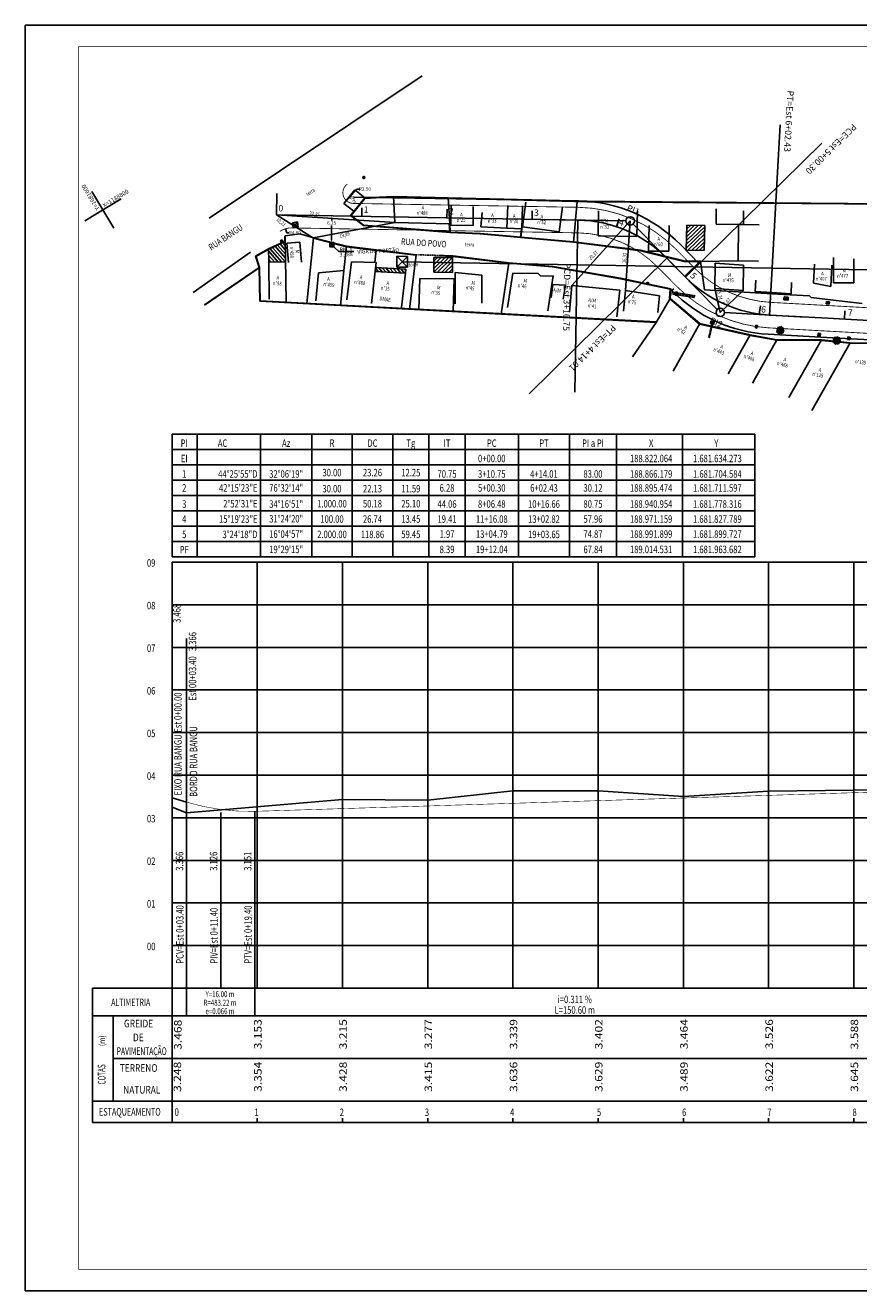
# Model space of a CAD drawing. Extents: x -32 to 1180, y -35 to 559.
# Drawn here: x -32 to 360, y -35 to 559 of the extents above; entities that cross this region are included whole.
import ezdxf
from ezdxf.enums import TextEntityAlignment as Align

# ---------------------------------------------------------------- set-up
doc = ezdxf.new("R2010")
doc.units = 0
doc.header["$MEASUREMENT"] = 0
doc.header["$PDMODE"] = 32
doc.header["$PDSIZE"] = 5
for name, pattern in [('ACAD_ISO03W100', [30, 12, -18]), ('DASHDOT', [1, 0.5, -0.25, 0, -0.25]), ('HIDDEN', [0.375, 0.25, -0.125]), ('LIN0', [0])]:
    doc.linetypes.add(name, pattern=pattern)
doc.layers.get('0').update_dxf_attribs({"linetype": 'CONTINUOUS'})
doc.layers.get('DEFPOINTS').update_dxf_attribs({"linetype": 'CONTINUOUS'})
for name, color, linetype in [('BLOCOS', 251, 'CONTINUOUS'), ('CALCADA', 251, 'CONTINUOUS'), ('CERCA', 251, 'CONTINUOUS'), ('GRADE', 251, 'DASHDOT'), ('GRD', 7, 'CONTINUOUS'), ('LINHAS', 251, 'CONTINUOUS'), ('MALHAG', 7, 'CONTINUOUS'), ('MF', 251, 'LIN0'), ('PIS2', 7, 'CONTINUOUS'), ('PLANIMETRIA2', 7, 'CONTINUOUS'), ('RN', 4, 'CONTINUOUS'), ('SELO', 7, 'CONTINUOUS'), ('SIT_NOMERUAS', 7, 'CONTINUOUS'), ('TEXTO', 251, 'CONTINUOUS'), ('TN', 3, 'CONTINUOUS')]:
    doc.layers.add(name, color=color, linetype=linetype)
doc.styles.add('COTAGEM', font='ROMANS.SHX', dxfattribs={"width": 0.75})
doc.styles.add('ROMANS', font='ROMANS.SHX', dxfattribs={"width": 0.75, "height": 3.5})
doc.dimstyles.new('RUAS', dxfattribs={"dimtxt": 1.6, "dimasz": 1, "dimexe": 0.18, "dimexo": 0.0625, "dimgap": 0.4, "dimtad": 0, "dimtih": 1, "dimtoh": 1, "dimlfac": 0.5, "dimzin": 0, "dimtxsty": 'COTAGEM', "dimcen": 0.09, "dimse1": 1, "dimse2": 1, "dimaunit": 1, "dimazin": 3, "dimtfac": 1, "dimtdec": 4, "dimtofl": 0, "dimtmove": 0, "dimatfit": 3, "dimtolj": 1, "dimtzin": 1})

# ---------------------------------------------------------------- blocks, each defined once
blk = doc.blocks.new('*X8')
at = {"color": 0}
for p, q in [((181202.97, 681660.35), (181203.19, 681660.58)), ((181203.03, 681660.33), (181203.27, 681660.57)), ((181203.12, 681660.33), (181203.34, 681660.55)), ((181203.2, 681660.33), (181203.39, 681660.51)), ((181203.29, 681660.33), (181203.43, 681660.46)), ((181203.38, 681660.33), (181203.45, 681660.4))]:
    blk.add_line(p, q, dxfattribs=at)
blk = doc.blocks.new('PC')
for q in [(-0.25, 0), (0.25, 0)]:
    blk.add_line((0, 0), q)
at = {"layer": 'LINHAS'}
blk.add_circle((0, 0), 0.25, dxfattribs=at)
blk.add_blockref('*X8', (-181203.22, -681660.33), dxfattribs=at)
blk = doc.blocks.new('*X3')
at = {"color": 0}
for p, q in [((181202.87, 681660.43), (181203.12, 681660.68)), ((181202.88, 681660.35), (181202.95, 681660.43)), ((181202.89, 681660.55), (181203, 681660.65)), ((181202.91, 681660.29), (181203.04, 681660.43)), ((181202.95, 681660.43), (181203.12, 681660.59)), ((181202.95, 681660.25), (181203.12, 681660.41)), ((181203, 681660.21), (181203.12, 681660.33)), ((181203.04, 681660.43), (181203.12, 681660.5)), ((181203.06, 681660.19), (181203.12, 681660.24)), ((181203.12, 681660.59), (181203.19, 681660.67)), ((181203.12, 681660.5), (181203.25, 681660.64)), ((181203.12, 681660.41), (181203.13, 681660.43)), ((181203.12, 681660.33), (181203.22, 681660.43)), ((181203.12, 681660.24), (181203.31, 681660.43)), ((181203.13, 681660.43), (181203.3, 681660.6)), ((181203.15, 681660.18), (181203.36, 681660.4)), ((181203.22, 681660.43), (181203.34, 681660.55)), ((181203.31, 681660.43), (181203.36, 681660.48))]:
    blk.add_line(p, q, dxfattribs=at)
blk = doc.blocks.new('PM')
at = {"layer": 'LINHAS'}
for q in [(-0.25, 0), (0, 0.25), (0, -0.25), (0.25, 0)]:
    blk.add_line((0, 0), q, dxfattribs=at)
blk.add_circle((0, 0), 0.25, dxfattribs=at)
blk.add_blockref('*X3', (-181203.12, -681660.43), dxfattribs=at)
blk = doc.blocks.new('CX1')
at = {"layer": 'LINHAS'}
for p, q in [((-0.51, 0.51), (0.49, -0.49)), ((-0.51, -0.49), (-0.51, 0.51)), ((-0.51, 0.51), (0.49, 0.51)), ((-0.48, -0.49), (0.49, 0.51)), ((0.49, 0.51), (0.49, -0.49)), ((0.49, -0.49), (-0.51, -0.49))]:
    blk.add_line(p, q, dxfattribs=at)
blk = doc.blocks.new('*X12')
at = {"color": 0}
for p, q in [((188851.93, 681659.33), (188851.04, 681662.98)), ((188852.68, 681658.9), (188851.5, 681663.73)), ((188853.14, 681659.66), (188851.96, 681664.45)), ((188853.6, 681660.41), (188852.72, 681663.99)), ((188854.05, 681661.17), (188853.48, 681663.53)), ((188854.51, 681661.92), (188854.23, 681663.07)), ((188850.42, 681660.25), (188850.12, 681661.46)), ((188851.17, 681659.79), (188850.58, 681662.22))]:
    blk.add_line(p, q, dxfattribs=at)
blk = doc.blocks.new('*X13')
at = {"color": 0}
for p, q in [((188874.7, 681714.91), (188874.39, 681716.24)), ((188875.44, 681714.44), (188874.86, 681716.99)), ((188876.19, 681713.97), (188875.33, 681717.73)), ((188876.94, 681713.49), (188875.8, 681718.48)), ((188877.69, 681713.02), (188876.36, 681718.86)), ((188878.44, 681712.55), (188877.11, 681718.39)), ((188879.06, 681712.64), (188877.86, 681717.91)), ((188879.53, 681713.39), (188878.61, 681717.44)), ((188880, 681714.13), (188879.36, 681716.97)), ((188880.47, 681714.88), (188880.1, 681716.5)), ((188880.94, 681715.63), (188880.85, 681716.02)), ((188873.95, 681715.38), (188873.92, 681715.5))]:
    blk.add_line(p, q, dxfattribs=at)
blk = doc.blocks.new('A1')
at = {"color": 24, "const_width": 0.223}
blk.add_lwpolyline([(-0.11, 0, 1), (0.11, 0, 1)], format="xyb", close=True, dxfattribs=at)
at = {"color": 24}
blk.add_circle((0, 0), 0.222, dxfattribs=at)
at = {"color": 3}
for centre, radius, start, end in [((-0.77, -0.49), 0.502, 49.5866, 143.8685), ((-0.96, 0.25), 0.192, 255.4046, 319.8164), ((-0.67, -0.03), 0.26, 168.0211, 1.0021), ((-0.76, 0.19), 0.584, 17.9744, 106.2955), ((-0.87, 0.28), 0.502, 359.1135, 93.3953), ((-0.64, 0.19), 0.26, 344.6436, 177.6246), ((-0.47, 0.64), 0.322, 177.8277, 261.3276), ((-0.33, -0.02), 0.343, 105.2571, 153.8418), ((-0.42, 0.9), 0.192, 204.9315, 269.3432), ((-0.58, 0.68), 0.471, 313.3982, 68.1688), ((-0.23, 0.24), 0.343, 54.7839, 103.3687), ((-0.32, 0.98), 0.296, 298.2226, 44.2662), ((0.19, 0.77), 0.322, 127.3545, 210.8544), ((0.4, 0.48), 0.413, 99.2004, 180.3595), ((-0.33, 0.71), 0.584, 327.5012, 55.8223), ((0, 1), 0.24, 293.7584, 49.3325), ((0.16, 0.88), 0.471, 262.925, 17.6956), ((0.43, 0.45), 0.257, 99.2197, 229.5788), ((0.48, 0.41), 0.257, 217.0132, 347.3722), ((0.62, 0), 0.413, 48.7273, 129.8864), ((0.62, -0.05), 0.257, 48.7466, 179.1056), ((0.55, 0.87), 0.296, 247.7494, 353.793), ((0.5, 0.37), 0.413, 266.2325, 347.3915), ((0.82, 0.48), 0.343, 105.2571, 153.8418), ((0.53, 0.79), 0.343, 292.7501, 341.3349), ((0.77, 0.63), 0.24, 243.2852, 358.8593), ((1, -0.06), 0.24, 37.2595, 152.8336), ((0.9, -0.33), 0.343, 54.7839, 103.3687), ((-0.91, -0.06), 0.502, 252.2503, 346.5322), ((-0.56, -0.37), 0.26, 35.1167, 228.0977), ((-0.63, -0.77), 0.192, 76.3024, 140.7142), ((-0.41, -0.54), 0.26, 218.4942, 51.4752), ((-0.28, -0.18), 0.343, 242.277, 290.8617), ((0, -0.79), 0.322, 134.7912, 218.2911), ((-0.5, -0.6), 0.584, 289.8233, 18.1445), ((-0.54, -0.74), 0.502, 302.7235, 37.0053), ((-0.07, -0.89), 0.471, 327.95, 82.7206), ((0.19, -0.98), 0.192, 126.7756, 191.1874), ((-0.04, -0.33), 0.343, 292.7501, 341.3349), ((0.6, -0.16), 0.413, 215.7593, 296.9184), ((0.32, -0.98), 0.296, 351.8527, 97.8962), ((0.61, -0.5), 0.322, 185.2644, 268.7643), ((0.65, -0.62), 0.471, 18.4232, 133.1938), ((0.62, -0.11), 0.257, 166.54, 296.8991), ((0.15, -0.77), 0.584, 340.2965, 68.6176), ((0.59, -0.8), 0.24, 346.7863, 102.3604), ((0.96, -0.38), 0.296, 42.3258, 148.3694), ((0.95, 0.1), 0.343, 242.277, 290.8617)]:
    blk.add_arc(centre, radius, start, end, dxfattribs=at)
blk = doc.blocks.new('COORD')
for points in [[(0, -10), (0, 10)], [(-10, 0), (10, 0)]]:
    blk.add_lwpolyline(points)
at = {"style": 'ROMANS'}
blk.add_attdef('COORDY', (-0.97, 1.28), '', height=2, rotation=90, dxfattribs=at)
blk.add_attdef('COORDX', (1.03, 0.6), '', height=2, dxfattribs=at)
blk = doc.blocks.new('*D26')
at = {"color": 0, "linetype": 'BYBLOCK'}
for p, q in [((112.16, 458.07), (112.28, 464.99)), ((112.34, 468.56), (112.32, 467.39))]:
    blk.add_line(p, q, dxfattribs=at)
for points in [[(112.18, 468.57), (112.51, 468.56), (112.36, 469.56)], [(112, 458.07), (112.33, 458.06), (112.15, 457.07)]]:
    blk.add_solid(points, dxfattribs=at)
at = {"layer": 'DEFPOINTS', "color": 0, "linetype": 'BYBLOCK'}
for p in [(112.36, 469.56), (112.56, 469.56), (112.35, 457.06)]:
    blk.add_point(p, dxfattribs=at)
at = {"color": 0, "linetype": 'BYBLOCK', "insert": (112.3, 466.19), "char_height": 1.6, "attachment_point": 5, "style": 'COTAGEM'}
blk.add_mtext('\\A1;6.25', dxfattribs=at)
blk = doc.blocks.new('*D27')
at = {"color": 0, "linetype": 'BYBLOCK', "ltscale": 0.2}
for p, q in [((124.13, 482.15), (119.22, 476.66)), ((125.13, 482.15), (124.13, 482.15))]:
    blk.add_line(p, q, dxfattribs=at)
blk.add_solid([(119.77, 477.52), (120.02, 477.3), (119.22, 476.66)], dxfattribs=at)
at = {"layer": 'DEFPOINTS', "color": 0, "linetype": 'BYBLOCK', "ltscale": 0.2}
for p in [(119.22, 476.66), (122.56, 480.39)]:
    blk.add_point(p, dxfattribs=at)
at = {"color": 0, "linetype": 'BYBLOCK', "ltscale": 0.2, "insert": (127.93, 482.15), "char_height": 1.6, "attachment_point": 5, "style": 'COTAGEM'}
blk.add_mtext('\\A1;R2.50', dxfattribs=at)
blk = doc.blocks.new('*D28')
at = {"color": 0, "linetype": 'BYBLOCK', "ltscale": 0.2}
for p, q in [((91.23, 461.6), (90.66, 463.52)), ((92.23, 461.6), (91.23, 461.6))]:
    blk.add_line(p, q, dxfattribs=at)
blk.add_solid([(91.1, 462.61), (90.79, 462.51), (90.66, 463.52)], dxfattribs=at)
at = {"layer": 'DEFPOINTS', "color": 0, "linetype": 'BYBLOCK', "ltscale": 0.2}
for p in [(90.66, 463.52), (93.21, 454.89)]:
    blk.add_point(p, dxfattribs=at)
at = {"color": 0, "linetype": 'BYBLOCK', "ltscale": 0.2, "insert": (95.03, 461.6), "char_height": 1.6, "attachment_point": 5, "style": 'COTAGEM'}
blk.add_mtext('\\A1;R4.50', dxfattribs=at)

msp = doc.modelspace()

# ---------------------------------------------------------------- hatches: boundary and pattern name
at = {"layer": 'RN'}
h = msp.add_hatch(color=256, dxfattribs=at)
h.paths.add_polyline_path([(113.268, 457.063), (111.859, 457.063), (112.921, 455.073), (113.268, 455.073)])
h.paths.add_polyline_path([(111.859, 457.063), (111.424, 457.063), (111.424, 455.073), (112.921, 455.073)])

# ---------------------------------------------------------------- linework, layer by layer
at = {"color": 251}
for p, q in [((82.666, 453.07), (87.221, 447.851)), ((83.385, 454.147), (88.862, 447.873)), ((84.558, 454.704), (90.503, 447.894)), ((85.732, 455.26), (90.593, 449.691)), ((86.905, 455.817), (90.568, 451.621)), ((88.079, 456.374), (90.543, 453.55)), ((89.252, 456.93), (90.518, 455.479)), ((82.691, 451.141), (85.581, 447.83)), ((82.716, 449.211), (83.94, 447.809))]:
    msp.add_line(p, q, dxfattribs=at)
msp.add_lwpolyline([(-31.5, -35), (1179.5, -35), (1179.5, 559), (-31.5, 559)], close=True)
at = {"const_width": 0.35}
msp.add_lwpolyline([(-6.5, -25), (1169.5, -25), (1169.5, 549), (-6.5, 549)], close=True, dxfattribs=at)
at = {"layer": 'BLOCOS', "linetype": 'HIDDEN'}
for p, q in [((273.737, 433.452), (271.973, 433.738)), ((273.609, 432.663), (271.845, 432.948)), ((274.401, 432.538), (282.905, 431.203)), ((274.525, 433.328), (283.029, 431.993)), ((290.702, 418.821), (289.262, 412.377)), ((290.995, 418.756), (289.555, 412.312))]:
    msp.add_line(p, q, dxfattribs=at)
at = {"layer": 'CALCADA'}
for p, q in [((123.241, 481.74), (118.078, 475.325)), ((123.241, 481.74), (127.797, 477.963)), ((118.078, 475.325), (122.696, 471.723))]:
    msp.add_line(p, q, dxfattribs=at)
at = {"layer": 'CERCA'}
for p, q in [((225.761, 457.144), (227.51, 476.323)), ((90.458, 460.114), (97.407, 461.155)), ((97.407, 461.155), (103.771, 459.238)), ((151.965, 451.315), (148.902, 425.758)), ((195.407, 447.508), (191.803, 423.455)), ((285.386, 448.055), (303.07, 448.413)), ((285.386, 448.055), (287.298, 434.753)), ((287.298, 434.753), (324.587, 432.642)), ((324.587, 432.642), (336.554, 432.078)), ((346.489, 430.144), (361.305, 428.472))]:
    msp.add_line(p, q, dxfattribs=at)
at = {"layer": 'GRADE'}
msp.add_line((151.965, 451.315), (169.198, 450.738), dxfattribs=at)
at = {"layer": 'GRD', "ltscale": 0.2}
for p, q in [((44.2, 194.321), (44.2, 271.227)), ((44.2, 94.001), (44.2, 194.321)), ((60.2, 107.001), (60.2, 189.521)), ((76.2, 94.001), (76.2, 190.019))]:
    msp.add_line(p, q, dxfattribs=at)
msp.add_lwpolyline([(37.4, 196.361), (44.2, 194.321)], dxfattribs=at)
at = {"layer": 'GRD', "ltscale": 0.2, "const_width": 0.25}
msp.add_lwpolyline([(44.2, 194.321, 0.0790714), (76.2, 190.019), (377.4, 199.39, -0.015578), (577.4, 199.38), (760.3, 193.671, 0.0611736), (808.3, 198.189)], format="xyb", dxfattribs=at)
at = {"layer": 'LINHAS'}
for p, q in [((54.833, 468.49), (154.73, 535.359)), ((127.797, 477.963), (121.21, 469.695)), ((127.897, 477.768), (121.493, 469.73)), ((127.797, 477.963), (141.257, 478.615)), ((127.897, 477.768), (141.266, 478.415)), ((141.257, 478.615), (141.997, 466.456)), ((141.257, 478.615), (166.963, 477.992)), ((166.958, 477.792), (232.272, 476.208)), ((167.703, 465.833), (166.963, 477.992)), ((166.963, 477.992), (232.277, 476.407)), ((201.859, 464.436), (203.414, 475.925)), ((232.276, 476.207), (564.848, 473.286)), ((121.21, 469.695), (127.234, 465.048)), ((121.493, 469.73), (127.31, 465.243)), ((168.27, 465.206), (168.372, 474.514)), ((178.66, 465.091), (178.757, 473.888)), ((182.342, 464.352), (182.975, 471.121)), ((194.513, 463.8), (194.979, 474.361)), ((201.591, 463.476), (201.853, 474.264)), ((219.021, 462.114), (220.609, 473.85)), ((237.309, 460.169), (237.519, 471.933)), ((255.571, 459.844), (255.785, 471.844)), ((292.705, 465.589), (292.785, 472.891)), ((305.597, 465.449), (305.668, 471.955)), ((127.234, 465.048), (167.951, 461.764)), ((127.31, 465.243), (167.737, 461.982)), ((141.997, 466.456), (167.703, 465.833)), ((167.503, 465.821), (167.737, 461.982)), ((167.703, 465.833), (167.938, 461.966)), ((168.27, 465.206), (178.66, 465.091)), ((182.342, 464.352), (194.513, 463.8)), ((194.513, 463.8), (201.591, 463.476)), ((201.393, 463.501), (200.862, 459.422)), ((201.591, 463.476), (201.061, 459.397)), ((201.859, 464.436), (219.021, 462.114)), ((261.036, 453.028), (261.25, 465.014)), ((270.558, 453.013), (270.772, 465.043)), ((278.7, 453.438), (278.931, 465.176)), ((278.931, 465.176), (287.379, 465.009)), ((287.148, 453.272), (287.379, 465.009)), ((303.255, 465.474), (292.705, 465.589)), ((303.255, 465.474), (303.07, 448.413)), ((303.255, 465.474), (305.597, 465.449)), ((305.597, 465.449), (312.948, 465.369)), ((82.654, 454.022), (90.489, 457.738)), ((82.74, 453.841), (90.492, 457.518)), ((90.258, 460.112), (90.29, 457.644)), ((90.458, 460.114), (90.863, 428.872)), ((103.771, 459.238), (100.616, 428.349)), ((103.721, 459.044), (119.184, 455.067)), ((103.771, 459.238), (119.233, 455.261)), ((167.938, 461.966), (167.967, 461.963)), ((237.309, 460.169), (255.571, 459.844)), ((76.579, 450.663), (82.654, 454.022)), ((76.676, 450.488), (82.751, 453.847)), ((82.734, 447.793), (82.654, 454.022)), ((91.308, 456.726), (97.281, 457.241)), ((91.308, 456.726), (92.091, 447.648)), ((97.281, 457.241), (98.094, 447.821)), ((119.233, 455.261), (118.081, 443.977)), ((119.209, 455.062), (133.229, 453.359)), ((119.233, 455.261), (133.253, 453.557)), ((133.253, 453.557), (132.539, 447.623)), ((133.229, 453.359), (151.941, 451.116)), ((133.253, 453.557), (151.965, 451.315)), ((261.036, 453.028), (270.558, 453.013)), ((278.7, 453.438), (287.148, 453.272)), ((78.211, 445.336), (76.579, 450.663)), ((78.411, 445.368), (76.771, 450.722)), ((82.734, 447.793), (90.617, 447.895)), ((82.734, 447.793), (82.959, 430.413)), ((121.607, 447.924), (119.474, 430.131)), ((121.607, 447.924), (133.218, 447.605)), ((133.218, 447.605), (130.921, 428.433)), ((142.883, 445.512), (142.855, 450.574)), ((142.855, 450.574), (147.878, 450.469)), ((147.906, 445.407), (142.855, 450.574)), ((147.878, 450.469), (142.883, 445.512)), ((142.883, 445.512), (147.906, 445.407)), ((145.38, 447.99), (575.888, 440.574)), ((147.878, 450.469), (147.906, 445.407)), ((160.211, 450.081), (160.194, 443.047)), ((168.996, 450.06), (160.211, 450.081)), ((168.996, 450.06), (168.979, 443.026)), ((169.174, 450.54), (195.383, 447.31)), ((169.198, 450.738), (195.407, 447.508)), ((195.391, 447.309), (216.018, 445.601)), ((216.018, 445.601), (247.89, 440.031)), ((292.138, 435.427), (292.267, 447.304)), ((305.61, 446.456), (292.267, 447.304)), ((303.07, 448.413), (312.622, 448.309)), ((305.481, 434.578), (305.61, 446.456)), ((338.461, 437.978), (338.894, 446.841)), ((346.588, 436.366), (347.075, 446.351)), ((347.856, 438.078), (347.856, 449.946)), ((357.31, 438.078), (357.31, 449.438)), ((52.569, 427.791), (78.211, 445.336)), ((52.682, 427.626), (78.216, 445.097)), ((78.216, 445.097), (78.503, 429.536)), ((78.411, 445.368), (78.7, 429.708)), ((106.147, 442.763), (104.806, 429.637)), ((106.147, 442.763), (118.081, 443.977)), ((118.081, 443.977), (116.398, 427.502)), ((146.934, 442.594), (132.712, 443.375)), ((147.043, 444.591), (132.821, 445.372)), ((146.934, 442.594), (145.016, 426.591)), ((147.043, 444.591), (146.934, 442.594)), ((153.668, 440.157), (153.179, 425.528)), ((169.838, 439.957), (153.668, 440.157)), ((160.194, 443.047), (168.979, 443.026)), ((169.838, 439.957), (169.326, 424.661)), ((170.235, 442.949), (170.2, 428.181)), ((170.235, 442.949), (182.845, 441.635)), ((182.845, 441.635), (182.814, 428.562)), ((197.268, 442.626), (194.86, 426.554)), ((197.268, 442.626), (209.203, 442.453)), ((209.203, 442.453), (210.474, 441.283)), ((210.474, 441.283), (216.291, 441.33)), ((216.291, 441.33), (213.835, 424.938)), ((247.89, 440.031), (271.244, 435.176)), ((216.08, 437.311), (215.395, 431.244)), ((216.08, 437.311), (222.086, 437.056)), ((222.086, 437.056), (221.005, 430.52)), ((225.099, 436.929), (223.95, 424.381)), ((225.099, 436.929), (247.53, 434.621)), ((247.53, 434.621), (246.164, 422.111)), ((250.231, 434.581), (249.223, 424.784)), ((250.231, 434.581), (266.136, 432.007)), ((271.244, 435.176), (270.899, 430.687)), ((292.138, 435.427), (305.481, 434.578)), ((311.047, 433.983), (311.313, 439.429)), ((311.047, 433.983), (316.482, 433.718)), ((316.482, 433.718), (327.933, 432.942)), ((327.933, 432.942), (328.194, 438.285)), ((338.461, 437.978), (346.588, 436.366)), ((347.856, 438.078), (357.31, 438.078)), ((78.503, 429.536), (264.544, 419.552)), ((78.7, 429.725), (264.555, 419.751)), ((271.106, 430.774), (264.544, 419.552)), ((266.136, 432.007), (265.327, 424.147)), ((270.899, 430.687), (284.992, 418.763)), ((336.554, 432.078), (337.358, 431.285)), ((337.358, 431.285), (346.489, 430.144)), ((264.544, 419.552), (253.447, 403.321)), ((285.084, 418.948), (272.514, 396.656)), ((284.992, 418.763), (308.74, 413.458)), ((308.776, 413.655), (298.438, 395.32)), ((308.74, 413.458), (321.281, 411.126)), ((321.3, 411.326), (309.88, 391.073)), ((321.281, 411.126), (342.148, 411.109)), ((342.158, 411.309), (326.892, 384.235)), ((355.68, 409.994), (337.74, 378.179)), ((342.148, 411.109), (355.668, 409.794)), ((355.668, 409.794), (375.443, 409.457))]:
    msp.add_line(p, q, dxfattribs=at)
at = {"layer": 'LINHAS', "color": 251}
for p, q in [((132.9, 444.944), (134.348, 443.285)), ((134.254, 445.293), (136.091, 443.189)), ((135.997, 445.197), (137.834, 443.094)), ((137.74, 445.102), (139.576, 442.998)), ((139.483, 445.006), (141.319, 442.902)), ((141.225, 444.91), (143.062, 442.806)), ((142.968, 444.815), (144.805, 442.711)), ((144.711, 444.719), (146.548, 442.615)), ((146.454, 444.623), (147.01, 443.986))]:
    msp.add_line(p, q, dxfattribs=at)
at = {"layer": 'LINHAS'}
for points in [[(232.277, 476.407), (564.826, 473.486), (694.795, 504.284)], [(167.951, 461.764), (181.914, 461.098), (194.356, 459.992), (201.061, 459.397), (225.761, 457.144), (257.313, 453.177), (278.29, 448.03), (285.386, 448.055)], [(167.96, 461.964), (181.932, 461.298), (194.374, 460.191), (201.079, 459.596), (225.786, 457.342), (257.35, 453.374), (278.314, 448.23), (285.386, 448.255)], [(195.407, 447.508), (216.044, 445.799), (247.927, 440.227), (271.457, 435.336), (271.106, 430.774), (285.084, 418.948), (308.776, 413.655), (321.3, 411.326), (342.158, 411.309), (355.68, 409.994), (375.458, 409.657), (380.225, 409.016), (396.256, 409.615)]]:
    msp.add_lwpolyline(points, dxfattribs=at)
at = {"layer": 'MALHAG'}
for p, q in [((37.4, 107.001), (37.4, 307.001)), ((77.4, 107.001), (77.4, 307.001)), ((117.4, 107.001), (117.4, 307.001)), ((157.4, 107.001), (157.4, 307.001)), ((197.4, 107.001), (197.4, 307.001)), ((237.4, 107.001), (237.4, 307.001)), ((277.4, 107.001), (277.4, 307.001)), ((317.4, 107.001), (317.4, 307.001)), ((357.4, 107.001), (357.4, 307.001)), ((0, 44.001), (0, 107.001)), ((37.4, 54.001), (37.4, 107.001)), ((9.795, 54.001), (9.795, 94.001)), ((37.4, 44.001), (37.4, 54.001)), ((77.4, 44.001), (77.4, 46.001)), ((117.4, 44.001), (117.4, 46.001)), ((157.4, 44.001), (157.4, 46.001)), ((197.4, 44.001), (197.4, 46.001)), ((237.4, 44.001), (237.4, 46.001)), ((277.4, 44.001), (277.4, 46.001)), ((317.4, 44.001), (317.4, 46.001)), ((357.4, 44.001), (357.4, 46.001))]:
    msp.add_line(p, q, dxfattribs=at)
at = {"layer": 'MALHAG', "linetype": 'CONTINUOUS'}
for points in [[(37.4, 307.001), (972.4, 307.001)], [(37.4, 287.001), (972.4, 287.001)], [(37.4, 267.001), (972.4, 267.001)], [(37.4, 247.001), (972.4, 247.001)], [(37.4, 227.001), (972.4, 227.001)], [(37.4, 207.001), (972.4, 207.001)], [(37.4, 187.001), (972.4, 187.001)], [(37.4, 167.001), (972.4, 167.001)], [(37.4, 147.001), (972.4, 147.001)], [(37.4, 127.001), (972.4, 127.001)], [(37.4, 107.001), (972.4, 107.001)], [(0, 94.001), (972.4, 94.001)], [(9.795, 74.001), (972.4, 74.001)], [(0, 54.001), (972.4, 54.001)], [(0, 44.001), (972.4, 44.001)]]:
    msp.add_lwpolyline(points, dxfattribs=at)
at = {"layer": 'MALHAG'}
msp.add_lwpolyline([(0, 107.001), (37.4, 107.001)], dxfattribs=at)
at = {"layer": 'MF'}
msp.add_line((47.3, 433.645), (74.144, 452.496), dxfattribs=at)
at = {"layer": 'PIS2'}
for p, q in [((250.406, 467.184), (212.412, 467.839)), ((253.81, 465.725), (280.483, 438.66)), ((293.29, 425.664), (266.617, 452.73)), ((296.69, 424.129), (334.633, 422.033))]:
    msp.add_line(p, q, dxfattribs=at)
for centre in [(252.406, 467.15), (294.693, 424.24)]:
    msp.add_circle(centre, 2, dxfattribs=at)
at = {"layer": 'PLANIMETRIA2'}
for points in [[(317.838, 422.961), (322.775, 512.303)], [(278.409, 440.764), (342.307, 503.734)], [(86.421, 470.01), (86.594, 480.008)], [(126.416, 469.321), (126.484, 473.32)], [(166.41, 468.632), (166.479, 472.631)], [(206.404, 467.943), (206.473, 471.942)], [(227.89, 467.572), (226.498, 386.815)], [(246.035, 464.438), (247.312, 468.229)], [(269.603, 449.7), (204.92, 385.956)], [(278.006, 441.173), (285.128, 448.193)], [(313.004, 423.425), (313.548, 427.388)], [(352.93, 421.022), (353.15, 425.016)]]:
    msp.add_lwpolyline(points, dxfattribs=at)
at = {"layer": 'PLANIMETRIA2', "const_width": 0.4}
for points in [[(119.687, 484.48, 0.7260947), (122.474, 475.389), (228.173, 473.568, -0.1963415), (273.997, 453.789), (282.792, 444.864, 0.1851259), (318.032, 428.959), (342.688, 427.597), (406.149, 424.09, 0.0125473), (506.165, 421.078), (544.994, 420.883, 0.0669583), (596.294, 427.522), (600.12, 428.55, -0.0148196), (831.134, 483.319)], [(88.04, 462.255, -0.1586832), (93.367, 463.889), (227.945, 461.57, -0.1963414), (265.435, 445.381), (274.26, 436.426, 0.1852094), (317.348, 416.979), (342.026, 415.615), (405.487, 412.108, 0.0110125), (493.792, 409.178)]]:
    msp.add_lwpolyline(points, format="xyb", dxfattribs=at)
at = {"layer": 'PLANIMETRIA2'}
for points in [[(86.422, 470.009), (228.06, 467.569, -0.1963415), (269.717, 449.585), (278.527, 440.645, 0.185164), (317.689, 422.969), (342.357, 421.606), (405.818, 418.099, 0.0125473), (506.135, 415.078), (544.964, 414.883, 0.0669583), (597.851, 421.728), (601.677, 422.755, -0.0148554), (832.905, 477.558), (849.374, 480.948)], [(122.526, 478.389), (228.229, 476.568, -0.1963415), (276.137, 455.892), (284.819, 447.081)], [(271.999, 434.447), (272.126, 434.318, 0.1852378), (317.179, 413.984), (341.86, 412.62), (405.322, 409.113, 0.0110125), (493.759, 406.178)]]:
    msp.add_lwpolyline(points, format="xyb", dxfattribs=at)
at = {"layer": 'RN'}
for p, q in [((113.268, 455.073), (115.629, 452.789)), ((115.629, 452.789), (122.74, 452.789))]:
    msp.add_line(p, q, dxfattribs=at)
msp.add_lwpolyline([(111.424, 457.063), (113.268, 457.063), (113.268, 455.073), (111.424, 455.073)], close=True, dxfattribs=at)
at = {"layer": 'SELO'}
for p, q in [((37.505, 367.1), (310.95, 367.1)), ((37.505, 309.5), (37.505, 367.1)), ((49.105, 309.5), (49.105, 367.1)), ((78.95, 309.5), (78.95, 367.1)), ((102.95, 309.5), (102.95, 367.1)), ((121.95, 309.5), (121.95, 367.1)), ((140.95, 309.5), (140.95, 367.1)), ((157.95, 309.5), (157.95, 367.1)), ((174.95, 309.5), (174.95, 367.1)), ((199.95, 309.5), (199.95, 367.1)), ((223.95, 309.5), (223.95, 367.1)), ((245.95, 367.1), (245.95, 352.7)), ((245.95, 309.5), (245.95, 367.1)), ((276.95, 309.5), (276.95, 367.1)), ((310.95, 367.1), (310.95, 309.5)), ((37.505, 359.9), (310.95, 359.9)), ((310.95, 352.7), (37.505, 352.7)), ((310.95, 345.5), (37.505, 345.5)), ((310.95, 338.3), (37.505, 338.3)), ((310.95, 331.1), (37.505, 331.1)), ((310.95, 323.9), (37.505, 323.9)), ((310.95, 316.7), (37.505, 316.7)), ((310.95, 309.5), (37.505, 309.5))]:
    msp.add_line(p, q, dxfattribs=at)
at = {"layer": 'SIT_NOMERUAS', "ltscale": 0.2}
for p, q in [((103.721, 459.044), (86.422, 470.009)), ((86.422, 470.009), (141.997, 466.456)), ((103.771, 459.238), (141.997, 466.456)), ((252.406, 467.15), (225.099, 436.929)), ((252.406, 467.15), (250.231, 434.581)), ((294.693, 424.24), (292.138, 435.427)), ((294.693, 424.24), (305.481, 434.578))]:
    msp.add_line(p, q, dxfattribs=at)
at = {"layer": 'SIT_NOMERUAS', "linetype": 'ACAD_ISO03W100', "ltscale": 0.2}
msp.add_lwpolyline([(282.683, 444.975), (284.819, 447.081)], dxfattribs=at)
at = {"layer": 'SIT_NOMERUAS', "linetype": 'ACAD_ISO03W100', "ltscale": 0.1}
msp.add_lwpolyline([(271.999, 434.447), (274.135, 436.553)], dxfattribs=at)
at = {"layer": 'TN', "ltscale": 0.2}
msp.add_lwpolyline([(37.4, 191.961), (44.2, 189.261), (117.4, 195.561), (157.4, 195.301), (197.4, 199.721), (237.4, 199.581), (277.424, 196.999), (317.4, 199.441), (357.4, 199.901), (397.4, 200.461), (437.4, 201.741), (477.4, 201.981), (517.4, 201.221), (557.4, 201.561), (597.4, 202.421), (637.4, 201.461), (677.4, 203.341), (717.4, 204.721), (757.4, 201.901), (797.4, 201.421)], dxfattribs=at)

# ---------------------------------------------------------------- block references
at = {"rotation": 31.11821692513924}
msp.add_blockref('COORD', (4.933, 472.363), dxfattribs=at).add_auto_attribs({'COORDY': 'Y=1681600', 'COORDX': 'X=1188800'})
at = {"layer": 'BLOCOS'}
for name, p, xscale, yscale, zscale, rotation in [('PC', (127.402, 487.546), 2, 2, 2, 301.1182169251484), ('CX1', (95.217, 465.332), 2.4, 2.4, 2.4, 188.5171720330774), ('PM', (88.85, 457.648), 2, 2, 2, 301.1182169251484), ('PM', (260.633, 437.826), 2, 2, 2, 301.1182169251484), ('CX1', (274.061, 432.985), 1.6, 0.8, 1.6, 261.0746358929435), ('CX1', (325.551, 430.832), 2, 1.4, 2, 176.123742840557), ('CX1', (345.2, 428.751), 1.4, 1.2, 1.4, 172.8784638828788), ('CX1', (290.988, 419.363), 1.6, 1.2, 1.6, 347.4069747914917), ('CX1', (311.664, 417.517), 1.2, 0.7, 1.2, 257.4069747907136), ('CX1', (355.056, 412.056), 1.2, 1.2, 1.2, 354.4440111961905)]:
    msp.add_blockref(name, p, dxfattribs=dict(at, xscale=xscale, yscale=yscale, zscale=zscale, rotation=rotation))
at = {"layer": 'BLOCOS', "xscale": 1.6, "zscale": 1.6, "rotation": 264.4440111960836}
msp.add_blockref('CX1', (341.111, 413.55), dxfattribs=at)
at = {"layer": 'LINHAS', "color": 251, "xscale": 2, "yscale": 2, "zscale": 2, "rotation": 301.1182169251484}
for name in ['*X13', '*X12']:
    msp.add_blockref(name, (-1362180.195, -380772.54), dxfattribs=at)
at = {"layer": 'LINHAS', "xscale": 1.6, "yscale": 1.6, "zscale": 1.6, "rotation": 301.1182169251484}
for p in [(322.813, 415.858), (349.32, 411.082)]:
    msp.add_blockref('A1', p, dxfattribs=at)

# ---------------------------------------------------------------- texts
at = {"color": 7, "style": 'ROMANS', "width": 0.8}
msp.add_text('0', height=3.5, dxfattribs=at).set_placement((39.553, 47.12), align=Align.CENTER)
at = {"style": 'ROMANS', "width": 0.75}
for s, p in [('1', (77.046, 47)), ('2', (117.046, 47)), ('3', (157.046, 47)), ('4', (197.046, 47)), (' 5', (237.4, 47)), (' 6', (277.353, 47)), (' 7', (317.353, 47)), (' 8', (357.353, 47))]:
    msp.add_text(s, height=3.5, dxfattribs=at).set_placement(p, align=Align.CENTER)
at = {"layer": 'GRD', "ltscale": 0.2, "style": 'ROMANS', "width": 0.75}
for s, p in [('3.468', (41.377, 278.456)), ('Est 00+03.40   3.366', (48.729, 241.967)), ('EIXO RUA BANGU Est 0+00.00', (41.894, 197.488)), ('BORDO RUA BANGU', (49.196, 196.808)), ('3.366', (42.623, 162.117)), ('3.126', (58.623, 162.117)), ('3.151', (74.623, 162.117)), ('PCV=Est 0+03.40', (42.8, 118.5)), ('PIV=Est 0+11.40', (58.8, 118.5)), ('PTV=Est 0+19.40', (74.8, 118.5))]:
    msp.add_text(s, height=3.5, rotation=90, dxfattribs=at).set_placement(p)
for s, height, p in [('R=483.22 m', 2.8, (59.88, 98.8)), ('Y=16.00 m', 2.8, (59.88, 102.8)), ('i=0.311 %', 3.5, (226.4, 100)), ('e=0.066 m', 2.8, (59.88, 94.8)), ('L=150.60 m', 3.5, (226.4, 95))]:
    msp.add_text(s, height=height, dxfattribs=at).set_placement(p, align=Align.CENTER)
at = {"layer": 'GRD', "ltscale": 0.2, "style": 'ROMANS'}
for s, width, p, p2 in [('   3.468', 0.72, (41.836, 74.214), (41.836, 92.214)), ('   3.153', 0.72, (79.4, 74.5), (79.4, 92.5)), ('   3.215', 0.72, (119.4, 74.5), (119.4, 92.5)), ('   3.277', 0.72, (159.4, 74.5), (159.4, 92.5)), ('   3.339', 0.724832, (199.4, 74.5), (199.4, 92.5)), ('   3.402', 0.72, (239.4, 74.5), (239.4, 92.5)), ('   3.464', 0.715232, (279.4, 74.5), (279.4, 92.5)), ('   3.526', 0.72, (319.4, 74.5), (319.4, 92.5)), ('   3.588', 0.72, (359.4, 74.5), (359.4, 92.5))]:
    msp.add_text(s, height=3.5, rotation=90, dxfattribs=dict(at, width=width)).set_placement(p, p2, align=Align.FIT)
at = {"layer": 'MALHAG', "style": 'ROMANS'}
for s, height, width, p, p2 in [('ALTIMETRIA', 3.5, 0.671341, (8.797, 98.61), (27.147, 98.61)), ('PAVIMENTAÇÃO', 3.6, 0.61659, (11.392, 75.678), (34.858, 75.678)), ('ESTAQUEAMENTO', 3.6, 0.66452, (3.102, 47.164), (32.037, 47.164))]:
    msp.add_text(s, height=height, dxfattribs=dict(at, width=width)).set_placement(p, p2, align=Align.FIT)
at = {"layer": 'MALHAG', "style": 'ROMANS', "width": 0.8}
for s, p in [('GREIDE', (14.802, 88.612)), ('DE', (19.036, 82.087)), ('TERRENO', (12.836, 67.738)), ('NATURAL', (14.456, 57.516))]:
    msp.add_text(s, height=3.6, dxfattribs=at).set_placement(p)
msp.add_text('(m)', height=2.88, rotation=90, dxfattribs=at).set_placement((5.93, 79.803))
at = {"layer": 'MALHAG', "style": 'ROMANS', "width": 0.588935}
msp.add_text('COTAS', height=3.6, rotation=90.665757, dxfattribs=at).set_placement((6.189, 61.797), (6.078, 71.287), align=Align.FIT)
at = {"layer": 'PIS2', "style": 'ROMANS'}
for s, rotation, p in [('PI1', 336.8182, (250.452, 472.159)), ('PI2', 335.6882, (289.471, 419.373))]:
    msp.add_text(s, height=3, rotation=rotation, dxfattribs=at).set_placement(p)
at = {"layer": 'PLANIMETRIA2', "style": 'ROMANS'}
for s, rotation, p in [('PT=Est 6+02.43', 266.8282, (326.21, 528.449)), ('PCE=Est 5+00.30', 224.5782, (356.859, 513.057)), ('0', 359.0082, (87.283, 471.66)), ('1', 359.0082, (127.277, 470.971)), ('2', 359.0082, (167.271, 470.282)), ('3', 359.0082, (207.265, 469.593)), ('4', 341.3682, (246.813, 465.375)), ('PCD=Est 3+10.75', 269.0082, (221.453, 447.406)), ('5', 314.5782, (280.243, 441.214)), ('6', 352.1882, (313.694, 424.33)), ('7', 356.8282, (354.49, 422.71)), ('PT=Est 4+14.01', 224.5782, (243.92, 418.774))]:
    msp.add_text(s, height=3, rotation=rotation, dxfattribs=at).set_placement(p)
at = {"layer": 'RN', "style": 'ROMANS'}
for s, p in [('3.188', (116.061, 450.409)), ('RN', (116.061, 452.785)), ('1', (120.7, 452.785)), ('VIGA DO PORTÃO', (124.373, 451.752))]:
    msp.add_text(s, height=1.8, rotation=2.614427, dxfattribs=at).set_placement(p)
at = {"layer": 'SELO', "style": 'ROMANS', "width": 0.75}
for s, p in [('PI', (43.105, 361.1)), ('AC', (61.105, 361.1)), ('Az', (90.95, 361.1)), ('R', (112.45, 361.1)), ('DC', (131.45, 361.1)), ('Tg', (149.45, 361.1)), ('IT', (166.45, 361.1)), ('PC', (187.45, 361.1)), ('PT', (211.95, 361.1)), ('PI a PI', (234.95, 361.1)), ('X', (262.245, 361.1)), ('Y', (292.828, 361.1)), ('EI', (43.105, 353.9)), ('0+00.00', (187.45, 353.9)), ('188.822.064', (262.245, 353.9)), ('1.681.634.273', (293.328, 353.9)), ('30.00', (112.45, 347.287)), ('23.26', (131.45, 347.287)), ('12.25', (149.45, 347.287)), ('1', (43.105, 346.64)), ('32%%D06\'19"', (90.95, 346.64)), ('70.75', (166.45, 346.64)), ('3+10.75', (187.45, 346.64)), ('4+14.01', (211.95, 346.64)), ('83.00', (234.95, 346.64)), ('188.866.179', (262.245, 346.64)), ('1.681.704.584', (293.328, 346.64)), ('2', (43.105, 340.087)), ('76%%D32\'14"', (90.95, 340.087)), ('30.00', (112.45, 339.727)), ('22.13', (131.45, 339.727)), ('11.59', (149.45, 339.727)), ('6.28', (166.45, 340.087)), ('5+00.30', (187.45, 340.087)), ('6+02.43', (211.95, 340.087)), ('30.12', (234.95, 340.087)), ('188.895.474', (262.245, 340.087)), ('1.681.711.597', (293.328, 340.087)), ('3', (43.105, 332.527)), ('34%%D16\'51"', (90.95, 332.527)), ('1.000.00', (112.45, 332.671)), ('50.18', (131.45, 332.671)), ('25.10', (149.45, 332.671)), ('44.06', (166.45, 332.527)), ('8+06.48', (187.45, 332.527)), ('10+16.66', (211.95, 332.527)), ('80.75', (234.95, 332.527)), ('188.940.954', (262.245, 332.527)), ('1.681.778.316', (293.328, 332.527)), ('4', (43.105, 325.471)), ('31%%D24\'20"', (90.95, 325.614)), ('100.00', (112.45, 325.471)), ('26.74', (131.45, 325.471)), ('13.45', (149.45, 325.471)), ('19.41', (166.45, 325.471)), ('11+16.08', (187.45, 325.471)), ('13+02.82', (211.95, 325.471)), ('57.96', (234.95, 325.471)), ('188.971.159', (262.245, 325.471)), ('1.681.827.789', (293.328, 325.471)), ('5', (43.105, 318.271)), ('16%%D04\'57"', (90.95, 318.414)), ('2.000.00', (112.45, 318.271)), ('118.86', (131.45, 318.271)), ('59.45', (149.45, 318.271)), ('1.97', (166.45, 318.414)), ('13+04.79', (187.45, 318.414)), ('19+03.65', (211.95, 318.271)), ('74.87', (234.95, 318.414)), ('188.991.899', (262.245, 318.414)), ('1.681.899.727', (293.328, 318.414)), ('19%%D29\'15"', (90.95, 311.214)), ('PF', (43.105, 311.071)), ('8.39', (166.45, 311.214)), ('19+12.04', (187.45, 311.214)), ('67.84', (234.95, 311.214)), ('189.014.531', (262.245, 311.214)), ('1.681.963.682', (293.328, 311.214))]:
    msp.add_text(s, height=3.5, dxfattribs=at).set_placement(p, align=Align.CENTER)
for s, p in [('44%%D25\'55"D', (77.464, 346.64)), ('42%%D15\'23"E', (77.464, 340.087)), ('2%%D52\'31"E', (77.464, 332.671)), ('15%%D19\'23"E', (77.464, 325.471)), ('3%%D24\'18"D', (77.464, 318.271))]:
    msp.add_text(s, height=3.5, dxfattribs=at).set_placement(p, align=Align.RIGHT)
at = {"layer": 'SIT_NOMERUAS', "ltscale": 0.2, "style": 'ROMANS', "width": 0.8}
for s, rotation, p in [('27,85', 352.312316, (101.758, 469.875)), ('10,21', 320.734009, (86.074, 467.536)), ('19,49', 15.622567, (116.212, 459.108)), ('20,37', 42.997686, (233.934, 448.712)), ('16,32', 86.593963, (250.539, 447.294)), ('5,74', 282.315437, (293.219, 433.799)), ('7,47', 41.326744, (296.96, 427.301))]:
    msp.add_text(s, height=1.8, rotation=rotation, dxfattribs=at).set_placement(p)
at = {"layer": 'TEXTO', "style": 'ROMANS', "width": 0.8}
for s, rotation, p in [('terra', 33.782974, (100.967, 478.709)), ('gres', 297.553471, (120.962, 478.57)), ('n%%D488', 359.199491, (152.151, 470.041)), ('A', 359.199491, (154.494, 472.599)), ('A', 359.199491, (172.625, 469.301)), ('A', 359.199491, (187.166, 468.949)), ('A', 359.199491, (197.371, 468.701)), ('A', 359.199491, (210.336, 468.253)), ('n%%D25', 359.199491, (171.015, 466.745)), ('n%%D33', 359.199491, (185.557, 466.392)), ('n%%D30', 359.199491, (195.761, 466.145)), ('n%%D32', 359.199491, (208.726, 465.697)), ('A/M', 359.199491, (238.527, 466.323)), ('n%%D31', 359.199491, (238.405, 463.538)), ('A', 359.199491, (265.208, 457.903)), ('n%%d458', 270.317048, (92.676, 455.069)), ('M', 270.317048, (95.301, 453.676)), ('terra', 356.682471, (174.794, 455.334)), ('n%%D60', 359.199491, (263.598, 455.346)), ('torre', 3.823776, (148.444, 445.662)), ('A', 353.804573, (86.332, 439.661)), ('A', 352.312316, (110.072, 439.137)), ('A', 351.477947, (125.429, 439.941)), ('M', 351.477947, (202.244, 438.303)), ('n%%D475', 359.199491, (295.784, 438.445)), ('M', 359.199491, (298.353, 440.904)), ('n%%D407', 359.199491, (339.483, 439.145)), ('A', 359.199491, (342.052, 441.605)), ('n%%D477', 359.199491, (349.525, 440.572)), ('M', 359.199491, (352.094, 443.031)), ('n%%d98', 353.804573, (84.65, 437.21)), ('n%%d459', 352.312316, (108.327, 436.732)), ('n%%D460', 351.477947, (122.764, 437.721)), ('n%%D15', 351.477947, (135.296, 434.963)), ('A', 351.477947, (137.961, 437.183)), ('n%%D35', 351.477947, (158.977, 432.878)), ('M', 351.477947, (161.642, 435.098)), ('n%%D45', 351.477947, (175.13, 435.059)), ('M', 351.477947, (177.795, 437.279)), ('n%%D46', 351.477947, (199.579, 436.083)), ('A/M', 351.477947, (216.152, 433.904)), ('DMAE', 351.477947, (134.63, 429.941)), ('n%%D41', 351.477947, (232.381, 426.656)), ('A/M', 351.477947, (232.663, 429.287)), ('n%%D75', 351.477947, (251.14, 428.538)), ('A', 351.477947, (253.176, 430.875)), ('n%%D42', 331.758014, (274.19, 415.703)), ('A', 331.758014, (277.603, 416.702)), ('n%%D443', 338.561462, (291.267, 406.15)), ('A', 338.561462, (294.538, 407.546)), ('n%%D466', 338.561462, (305.532, 403.009)), ('A', 338.561462, (308.803, 404.405)), ('n%%D468', 343.917883, (321.117, 399.677)), ('A', 343.917883, (324.243, 401.372)), ('A', 348.234796, (340.754, 396.54)), ('n%%D135', 352.308738, (357.862, 400.34)), ('n%%D125', 348.234796, (337.764, 394.614))]:
    msp.add_text(s, height=1.8, rotation=rotation, dxfattribs=at).set_placement(p)
at = {"layer": 'TEXTO', "color": 7, "style": 'ROMANS', "width": 0.8}
for s, rotation, p in [('RUA BANGU', 33.782974, (55.741, 453.202)), ('RUA DO POVO', 356.420278, (144.775, 456.044))]:
    msp.add_text(s, height=3, rotation=rotation, dxfattribs=at).set_placement(p)
at = {"layer": 'TN', "color": 7, "linetype": 'CONTINUOUS', "style": 'ROMANS', "width": 0.75}
for s, p in [(' 09', (24.788, 304.877)), (' 08', (24.788, 284.851)), (' 07', (24.79, 264.851)), (' 06', (24.789, 244.851)), (' 05', (24.789, 224.851)), (' 04', (24.789, 204.851)), (' 03', (24.789, 184.851)), (' 02', (24.789, 164.851)), (' 01', (24.788, 144.851)), (' 00', (24.788, 124.851))]:
    msp.add_text(s, height=3.5, dxfattribs=at).set_placement(p)
at = {"layer": 'TN', "ltscale": 0.2, "style": 'ROMANS'}
for s, width, p, p2 in [('   3.248', 0.72, (41.627, 54.5), (41.627, 72.5)), ('   3.354', 0.715232, (79.4, 54.5), (79.4, 72.5)), ('   3.428', 0.72, (119.4, 54.5), (119.4, 72.5)), ('   3.415', 0.72, (159.4, 54.5), (159.4, 72.5)), ('   3.636', 0.72, (199.4, 54.5), (199.4, 72.5)), ('   3.629', 0.724832, (239.4, 54.5), (239.4, 72.5)), ('   3.489', 0.724832, (279.4, 54.5), (279.4, 72.5)), ('   3.622', 0.72, (319.4, 54.5), (319.4, 72.5)), ('   3.645', 0.72, (359.4, 54.5), (359.4, 72.5))]:
    msp.add_text(s, height=3.5, rotation=90, dxfattribs=dict(at, width=width)).set_placement(p, p2, align=Align.FIT)

# ---------------------------------------------------------------- dimensions: what is measured, and where the dimension line sits
at = {"layer": 'PLANIMETRIA2'}
for center, mpoint, picture, middle in [((122.56, 480.388), (119.224, 476.664), '*D27', (127.935, 482.146)), ((93.212, 454.89), (90.662, 463.521), '*D28', (95.028, 461.603))]:
    dim = msp.add_radius_dim(center=center, mpoint=mpoint, dimstyle='RUAS', dxfattribs=at)
    dim.commit()
    dim.dimension.update_dxf_attribs({"geometry": picture, "text_midpoint": middle, "dimtype": 164})
at = {"layer": 'RN'}
dim = msp.add_linear_dim(base=(112.362, 469.562), p1=(112.346, 457.063), p2=(112.561, 469.559), angle=89.013036, dimstyle='RUAS', dxfattribs=at)
dim.commit()
dim.dimension.update_dxf_attribs({"geometry": '*D26', "text_midpoint": (112.304, 466.187), "dimtype": 161})

doc.saveas('drawing.dxf')
